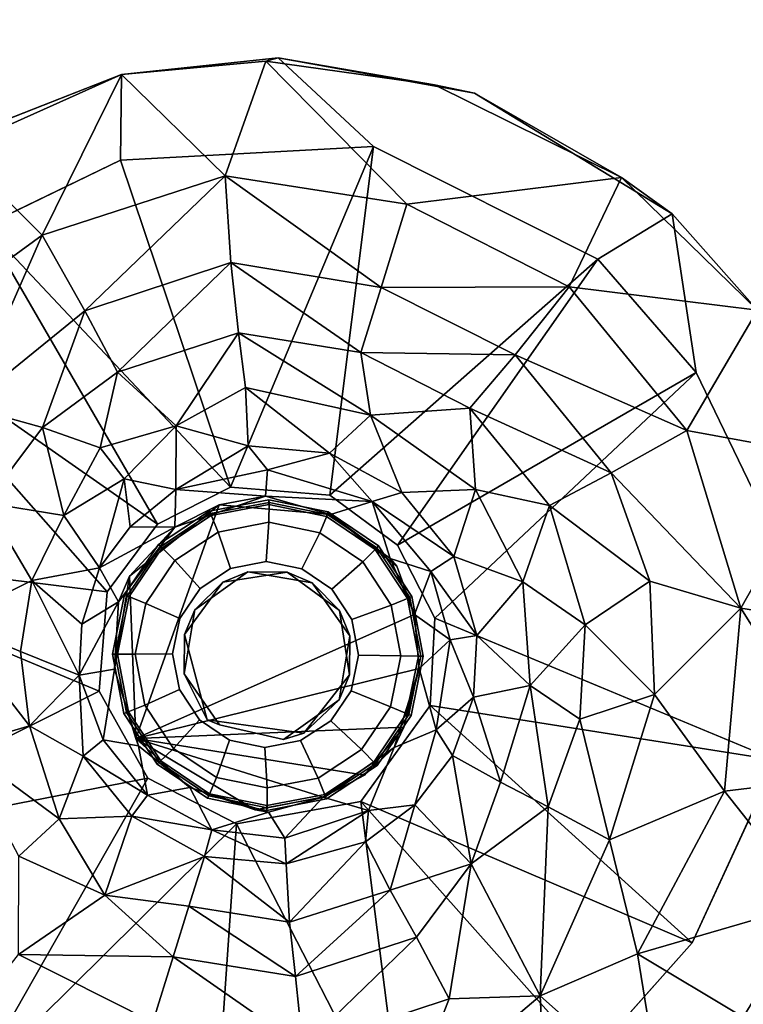
# Model space of a CAD drawing. Units: inches. Extents: x -1 to 448, y 26 to 297.
# Drawn here: x 300 to 302, y 32 to 35 of the extents above; entities that cross this region are included whole.
import ezdxf

# ---------------------------------------------------------------- set-up
doc = ezdxf.new("R2010")
doc.units = ezdxf.units.IN
doc.header["$MEASUREMENT"] = 0
for name, color, linetype in [('TABLE-GLIDE', 6, 'Continuous'), ('TABLE-LEG', 6, 'Continuous'), ('TABLE-OTHER', 7, 'Continuous'), ('TABLE-TOPSTONE', 6, 'Continuous')]:
    doc.layers.add(name, color=color, linetype=linetype)
doc.styles.get("Standard").update_dxf_attribs({"font": 'arial.ttf'})

# ---------------------------------------------------------------- blocks, each defined once
blk = doc.blocks.new('LFE1MS_0T')
at = {"layer": 'TABLE-GLIDE'}
for points in [[(-0.2166, -7.2024, 0.1625), (-0.0738, -7.174, 0.1625), (-0.0732, -7.1804, 0.1007), (-0.2136, -7.2084, 0.1007)], [(-0.2119, -7.2133, 0.1814), (-0.0736, -7.1858, 0.1814), (-0.0738, -7.174, 0.1625), (-0.2166, -7.2024, 0.1625)], [(-0.2136, -7.2084, 0.1007), (-0.0732, -7.1804, 0.1007), (-0.0732, -7.2282, 0.025), (-0.1953, -7.2525, 0.025)], [(-0.0738, -7.174, 0.1625), (0.069, -7.2024, 0.1625), (0.0672, -7.2084, 0.1007), (-0.0732, -7.1804, 0.1007)], [(-0.0736, -7.1858, 0.1814), (0.0648, -7.2133, 0.1814), (0.069, -7.2024, 0.1625), (-0.0738, -7.174, 0.1625)], [(-0.0732, -7.1804, 0.1007), (0.0672, -7.2084, 0.1007), (0.0489, -7.2525, 0.025), (-0.0732, -7.2282, 0.025)], [(-0.3377, -7.2833, 0.1625), (-0.2166, -7.2024, 0.1625), (-0.2136, -7.2084, 0.1007), (-0.3326, -7.2879, 0.1007)], [(-0.3291, -7.2916, 0.1814), (-0.2119, -7.2133, 0.1814), (-0.2166, -7.2024, 0.1625), (-0.3377, -7.2833, 0.1625)], [(-0.3326, -7.2879, 0.1007), (-0.2136, -7.2084, 0.1007), (-0.1953, -7.2525, 0.025), (-0.2988, -7.3217, 0.025)], [(0.0672, -7.2084, 0.1007), (0.1862, -7.2879, 0.1007), (0.1523, -7.3217, 0.025), (0.0489, -7.2525, 0.025)], [(0.0648, -7.2133, 0.1814), (0.182, -7.2916, 0.1814), (0.1901, -7.2833, 0.1625), (0.069, -7.2024, 0.1625)], [(0.069, -7.2024, 0.1625), (0.1901, -7.2833, 0.1625), (0.1862, -7.2879, 0.1007), (0.0672, -7.2084, 0.1007)], [(-0.1953, -7.2525, 0.025), (-0.0732, -7.2282, 0.025), (-0.0794, -7.3229, -0.0137), (-0.1648, -7.3399, -0.0137)], [(-0.0732, -7.2282, 0.025), (0.0489, -7.2525, 0.025), (0.0061, -7.3399, -0.0137), (-0.0794, -7.3229, -0.0137)], [(-0.2988, -7.3217, 0.025), (-0.1953, -7.2525, 0.025), (-0.1648, -7.3399, -0.0137), (-0.2372, -7.3883, -0.0137)], [(0.0489, -7.2525, 0.025), (0.1523, -7.3217, 0.025), (0.0785, -7.3883, -0.0137), (0.0061, -7.3399, -0.0137)], [(-0.4186, -7.4044, 0.1625), (-0.3377, -7.2833, 0.1625), (-0.3326, -7.2879, 0.1007), (-0.4121, -7.4069, 0.1007)], [(-0.4075, -7.4089, 0.1814), (-0.3291, -7.2916, 0.1814), (-0.3377, -7.2833, 0.1625), (-0.4186, -7.4044, 0.1625)], [(0.182, -7.2916, 0.1814), (0.2603, -7.4089, 0.1814), (0.271, -7.4044, 0.1625), (0.1901, -7.2833, 0.1625)], [(0.1901, -7.2833, 0.1625), (0.271, -7.4044, 0.1625), (0.2657, -7.4069, 0.1007), (0.1862, -7.2879, 0.1007)], [(-0.4121, -7.4069, 0.1007), (-0.3326, -7.2879, 0.1007), (-0.2988, -7.3217, 0.025), (-0.3679, -7.4252, 0.025)], [(0.1862, -7.2879, 0.1007), (0.2657, -7.4069, 0.1007), (0.2215, -7.4252, 0.025), (0.1523, -7.3217, 0.025)], [(-0.3679, -7.4252, 0.025), (-0.2988, -7.3217, 0.025), (-0.2372, -7.3883, -0.0137), (-0.2856, -7.4607, -0.0137)], [(0.1523, -7.3217, 0.025), (0.2215, -7.4252, 0.025), (0.1269, -7.4607, -0.0137), (0.0785, -7.3883, -0.0137)], [(-0.447, -7.5472, 0.1625), (-0.4186, -7.4044, 0.1625), (-0.4121, -7.4069, 0.1007), (-0.44, -7.5472, 0.1007)], [(-0.435, -7.5472, 0.1814), (-0.4075, -7.4089, 0.1814), (-0.4186, -7.4044, 0.1625), (-0.447, -7.5472, 0.1625)], [(-0.44, -7.5472, 0.1007), (-0.4121, -7.4069, 0.1007), (-0.3679, -7.4252, 0.025), (-0.3922, -7.5472, 0.025)], [(-0.3922, -7.5472, 0.025), (-0.3679, -7.4252, 0.025), (-0.2856, -7.4607, -0.0137), (-0.3026, -7.5461, -0.0137)], [(0.2215, -7.4252, 0.025), (0.2458, -7.5472, 0.025), (0.1438, -7.5461, -0.0137), (0.1269, -7.4607, -0.0137)], [(0.2657, -7.4069, 0.1007), (0.2936, -7.5472, 0.1007), (0.2458, -7.5472, 0.025), (0.2215, -7.4252, 0.025)], [(0.2603, -7.4089, 0.1814), (0.2879, -7.5472, 0.1814), (0.2994, -7.5472, 0.1625), (0.271, -7.4044, 0.1625)], [(0.271, -7.4044, 0.1625), (0.2994, -7.5472, 0.1625), (0.2936, -7.5472, 0.1007), (0.2657, -7.4069, 0.1007)], [(-0.4186, -7.6901, 0.1625), (-0.447, -7.5472, 0.1625), (-0.44, -7.5472, 0.1007), (-0.4121, -7.6876, 0.1007)], [(-0.4075, -7.6855, 0.1814), (-0.435, -7.5472, 0.1814), (-0.447, -7.5472, 0.1625), (-0.4186, -7.6901, 0.1625)], [(-0.4121, -7.6876, 0.1007), (-0.44, -7.5472, 0.1007), (-0.3922, -7.5472, 0.025), (-0.3679, -7.6693, 0.025)], [(-0.3679, -7.6693, 0.025), (-0.3922, -7.5472, 0.025), (-0.3026, -7.5461, -0.0137), (-0.2856, -7.6315, -0.0137)], [(0.2458, -7.5472, 0.025), (0.2215, -7.6693, 0.025), (0.1269, -7.6315, -0.0137), (0.1438, -7.5461, -0.0137)], [(0.2936, -7.5472, 0.1007), (0.2657, -7.6876, 0.1007), (0.2215, -7.6693, 0.025), (0.2458, -7.5472, 0.025)], [(0.2879, -7.5472, 0.1814), (0.2603, -7.6855, 0.1814), (0.271, -7.6901, 0.1625), (0.2994, -7.5472, 0.1625)], [(0.2994, -7.5472, 0.1625), (0.271, -7.6901, 0.1625), (0.2657, -7.6876, 0.1007), (0.2936, -7.5472, 0.1007)], [(-0.2988, -7.7728, 0.025), (-0.3679, -7.6693, 0.025), (-0.2856, -7.6315, -0.0137), (-0.2372, -7.7039, -0.0137)], [(0.2215, -7.6693, 0.025), (0.1523, -7.7728, 0.025), (0.0785, -7.7039, -0.0137), (0.1269, -7.6315, -0.0137)], [(-0.3291, -7.8027, 0.1814), (-0.4075, -7.6855, 0.1814), (-0.4186, -7.6901, 0.1625), (-0.3377, -7.8111, 0.1625)], [(-0.3326, -7.8066, 0.1007), (-0.4121, -7.6876, 0.1007), (-0.3679, -7.6693, 0.025), (-0.2988, -7.7728, 0.025)], [(0.2657, -7.6876, 0.1007), (0.1862, -7.8066, 0.1007), (0.1523, -7.7728, 0.025), (0.2215, -7.6693, 0.025)], [(0.2603, -7.6855, 0.1814), (0.182, -7.8027, 0.1814), (0.1901, -7.8111, 0.1625), (0.271, -7.6901, 0.1625)], [(-0.3377, -7.8111, 0.1625), (-0.4186, -7.6901, 0.1625), (-0.4121, -7.6876, 0.1007), (-0.3326, -7.8066, 0.1007)], [(-0.1953, -7.842, 0.025), (-0.2988, -7.7728, 0.025), (-0.2372, -7.7039, -0.0137), (-0.1648, -7.7523, -0.0137)], [(0.1523, -7.7728, 0.025), (0.0489, -7.842, 0.025), (0.0061, -7.7523, -0.0137), (0.0785, -7.7039, -0.0137)], [(0.271, -7.6901, 0.1625), (0.1901, -7.8111, 0.1625), (0.1862, -7.8066, 0.1007), (0.2657, -7.6876, 0.1007)], [(-0.0732, -7.8662, 0.025), (-0.1953, -7.842, 0.025), (-0.1648, -7.7523, -0.0137), (-0.0794, -7.7693, -0.0137)], [(0.0489, -7.842, 0.025), (-0.0732, -7.8662, 0.025), (-0.0794, -7.7693, -0.0137), (0.0061, -7.7523, -0.0137)], [(-0.2136, -7.8861, 0.1007), (-0.3326, -7.8066, 0.1007), (-0.2988, -7.7728, 0.025), (-0.1953, -7.842, 0.025)], [(0.1862, -7.8066, 0.1007), (0.0672, -7.8861, 0.1007), (0.0489, -7.842, 0.025), (0.1523, -7.7728, 0.025)], [(-0.2119, -7.8811, 0.1814), (-0.3291, -7.8027, 0.1814), (-0.3377, -7.8111, 0.1625), (-0.2166, -7.892, 0.1625)], [(0.182, -7.8027, 0.1814), (0.0648, -7.8811, 0.1814), (0.069, -7.892, 0.1625), (0.1901, -7.8111, 0.1625)], [(-0.2166, -7.892, 0.1625), (-0.3377, -7.8111, 0.1625), (-0.3326, -7.8066, 0.1007), (-0.2136, -7.8861, 0.1007)], [(0.1901, -7.8111, 0.1625), (0.069, -7.892, 0.1625), (0.0672, -7.8861, 0.1007), (0.1862, -7.8066, 0.1007)], [(-0.0732, -7.914, 0.1007), (-0.2136, -7.8861, 0.1007), (-0.1953, -7.842, 0.025), (-0.0732, -7.8662, 0.025)], [(0.0672, -7.8861, 0.1007), (-0.0732, -7.914, 0.1007), (-0.0732, -7.8662, 0.025), (0.0489, -7.842, 0.025)], [(-0.0736, -7.9086, 0.1814), (-0.2119, -7.8811, 0.1814), (-0.2166, -7.892, 0.1625), (-0.0738, -7.9204, 0.1625)], [(-0.0738, -7.9204, 0.1625), (-0.2166, -7.892, 0.1625), (-0.2136, -7.8861, 0.1007), (-0.0732, -7.914, 0.1007)], [(0.0648, -7.8811, 0.1814), (-0.0736, -7.9086, 0.1814), (-0.0738, -7.9204, 0.1625), (0.069, -7.892, 0.1625)], [(0.069, -7.892, 0.1625), (-0.0738, -7.9204, 0.1625), (-0.0732, -7.914, 0.1007), (0.0672, -7.8861, 0.1007)]]:
    blk.add_3dface(points, dxfattribs=at)
for points, invisible_edges in [([(-0.0736, -7.1858, 0.1814), (-0.2119, -7.2133, 0.1814), (0.2879, -7.5472, 0.1814), (0.2603, -7.4089, 0.1814)], 10), ([(-0.0736, -7.1858, 0.1814), (0.2603, -7.4089, 0.1814), (0.182, -7.2916, 0.1814), (0.0648, -7.2133, 0.1814)], 1), ([(-0.3291, -7.2916, 0.1814), (0.2603, -7.6855, 0.1814), (0.2879, -7.5472, 0.1814), (-0.2119, -7.2133, 0.1814)], 5), ([(-0.3291, -7.2916, 0.1814), (-0.4075, -7.4089, 0.1814), (0.182, -7.8027, 0.1814), (0.2603, -7.6855, 0.1814)], 10), ([(0.1438, -7.5461, -0.0137), (-0.1648, -7.3399, -0.0137), (-0.0794, -7.3229, -0.0137), (0.1269, -7.4607, -0.0137)], 5), ([(0.0785, -7.3883, -0.0137), (0.1269, -7.4607, -0.0137), (-0.0794, -7.3229, -0.0137), (0.0061, -7.3399, -0.0137)], 2), ([(0.1438, -7.5461, -0.0137), (0.1269, -7.6315, -0.0137), (-0.2372, -7.3883, -0.0137), (-0.1648, -7.3399, -0.0137)], 10), ([(0.0785, -7.7039, -0.0137), (-0.2856, -7.4607, -0.0137), (-0.2372, -7.3883, -0.0137), (0.1269, -7.6315, -0.0137)], 5), ([(-0.435, -7.5472, 0.1814), (0.0648, -7.8811, 0.1814), (0.182, -7.8027, 0.1814), (-0.4075, -7.4089, 0.1814)], 5), ([(0.0785, -7.7039, -0.0137), (0.0061, -7.7523, -0.0137), (-0.3026, -7.5461, -0.0137), (-0.2856, -7.4607, -0.0137)], 10), ([(-0.435, -7.5472, 0.1814), (-0.4075, -7.6855, 0.1814), (-0.0736, -7.9086, 0.1814), (0.0648, -7.8811, 0.1814)], 10), ([(-0.0794, -7.7693, -0.0137), (-0.2856, -7.6315, -0.0137), (-0.3026, -7.5461, -0.0137), (0.0061, -7.7523, -0.0137)], 5), ([(-0.0794, -7.7693, -0.0137), (-0.1648, -7.7523, -0.0137), (-0.2372, -7.7039, -0.0137), (-0.2856, -7.6315, -0.0137)], 8), ([(-0.3291, -7.8027, 0.1814), (-0.2119, -7.8811, 0.1814), (-0.0736, -7.9086, 0.1814), (-0.4075, -7.6855, 0.1814)], 4)]:
    blk.add_3dface(points, dxfattribs=dict(at, invisible_edges=invisible_edges))
at = {"layer": 'TABLE-LEG'}
for points, invisible_edges in [([(-0.4353, -6.3608, 12.5873), (0.1716, -6.3239, 12.5873), (-0.0583, -6.1122, 12.5874)], 12), ([(-0.4353, -6.3608, 12.5873), (-0.0583, -6.1122, 12.5874), (-0.4342, -6.1549, 12.5801)], 1), ([(0.3171, -6.1746, 12.5425), (0.2525, -6.4622, 12.1799), (-0.0885, -6.1209, 12.5396)], 1), ([(-0.0583, -6.1122, 12.5874), (0.1716, -6.3239, 12.5873), (0.4135, -6.194, 12.5874)], 2), ([(-0.4342, -6.1549, 12.5801), (-0.7865, -6.2962, 12.5874), (-0.4353, -6.3608, 12.5873)], 2), ([(0.1716, -6.3239, 12.5873), (0.7117, -6.5913, 12.5874), (0.4135, -6.194, 12.5874)], 14), ([(0.7674, -6.3946, 12.5364), (0.2525, -6.4622, 12.1799), (0.3171, -6.1746, 12.5425)], 2), ([(0.4135, -6.194, 12.5874), (0.7117, -6.5913, 12.5874), (0.8895, -6.4809, 12.5874)], 1), ([(-0.4353, -6.3608, 12.5873), (-0.7865, -6.2962, 12.5874), (-0.7611, -6.5211, 12.5874)], 1), ([(1.0963, -6.7106, 12.5803), (0.8895, -6.4809, 12.5874), (0.9494, -6.8614, 12.5874)], 12), ([(1.0963, -6.7106, 12.5803), (0.9494, -6.8614, 12.5874), (1.1098, -7.1872, 12.5873)], 1), ([(0.3262, -7.4561, 11.6031), (1.1098, -7.1872, 12.5873), (0.9494, -6.8614, 12.5874)], 1), ([(-0.1664, -7.1444, 11.6031), (-0.341, -7.2349, 11.6031), (-0.1831, -7.3729, 11.6032)], 14), ([(-0.0289, -7.348, 11.6032), (-0.1664, -7.1444, 11.6031), (-0.1831, -7.3729, 11.6032)], 3), ([(-0.0289, -7.348, 11.6032), (0.0723, -7.1619, 11.6031), (-0.1664, -7.1444, 11.6031)], 13), ([(0.0977, -7.4394, 11.6032), (0.0723, -7.1619, 11.6031), (-0.0289, -7.348, 11.6032)], 3), ([(0.0723, -7.1619, 11.6031), (0.0977, -7.4394, 11.6032), (0.2357, -7.2815, 11.6031)], 3), ([(-0.3897, -7.75, 0.186), (-0.1928, -7.1869, 0.1909), (0.0747, -7.2089, 0.1898)], 12), ([(1.1098, -7.1872, 12.5873), (0.3262, -7.4561, 11.6031), (1.148, -7.7915, 12.5873)], 1), ([(0.0747, -7.2089, 0.1898), (0.2341, -7.332, 0.1911), (-0.3897, -7.75, 0.186)], 14), ([(-0.341, -7.2349, 11.6031), (-0.4607, -7.3983, 11.6031), (-0.1831, -7.3729, 11.6032)], 14), ([(0.0977, -7.4394, 11.6032), (0.3262, -7.4561, 11.6031), (0.2357, -7.2815, 11.6031)], 13), ([(0.2341, -7.332, 0.1911), (0.2775, -7.4474, 0.1882), (-0.3897, -7.75, 0.186)], 12), ([(-0.123, -7.348, 10.6032), (-0.2497, -7.4394, 10.6032), (0.1226, -7.4995, 10.6032)], 14), ([(0.1226, -7.4995, 10.6032), (0.0311, -7.3729, 10.6032), (-0.123, -7.348, 10.6032)], 12), ([(-0.1831, -7.3729, 11.6032), (-0.4607, -7.3983, 11.6031), (-0.2745, -7.4995, 11.6032)], 3), ([(-0.2745, -7.4995, 11.6032), (-0.4607, -7.3983, 11.6031), (-0.4782, -7.637, 11.6031)], 13), ([(-0.2497, -7.4394, 10.6032), (-0.2745, -7.5936, 10.6032), (-0.0352, -7.7496, 10.6032)], 14), ([(-0.2497, -7.4394, 10.6032), (-0.0352, -7.7496, 10.6032), (0.1226, -7.4995, 10.6032)], 15), ([(0.3262, -7.4561, 11.6031), (0.0977, -7.4394, 11.6032), (0.1226, -7.5936, 11.6032)], 13), ([(0.3162, -7.6655, 11.6031), (0.3262, -7.4561, 11.6031), (0.1226, -7.5936, 11.6032)], 14), ([(-0.2745, -7.4995, 11.6032), (-0.4782, -7.637, 11.6031), (-0.2183, -7.7041, 11.6032)], 3), ([(0.0977, -7.6537, 10.6032), (0.1226, -7.4995, 10.6032), (-0.0352, -7.7496, 10.6032)], 2), ([(-0.0352, -7.7496, 10.6032), (-0.2745, -7.5936, 10.6032), (-0.1887, -7.7152, 10.6032)], 1), ([(0.1516, -7.8979, 11.6026), (0.1226, -7.5936, 11.6032), (0.0141, -7.7344, 11.6032)], 13), ([(0.3162, -7.6655, 11.6031), (0.1226, -7.5936, 11.6032), (0.1516, -7.8979, 11.6026)], 3), ([(-0.3601, -7.8452, 11.6031), (-0.2183, -7.7041, 11.6032), (-0.4782, -7.637, 11.6031)], 3), ([(-0.3601, -7.8452, 11.6031), (-0.1463, -7.9528, 11.6031), (-0.2183, -7.7041, 11.6032)], 14), ([(-0.2183, -7.7041, 11.6032), (-0.0352, -7.7496, 10.6032), (-0.1887, -7.7152, 10.6032)], 1), ([(-0.2183, -7.7041, 11.6032), (-0.1463, -7.9528, 11.6031), (0.0141, -7.7344, 11.6032)], 3), ([(-0.2183, -7.7041, 11.6032), (0.0141, -7.7344, 11.6032), (-0.0352, -7.7496, 10.6032)], 12), ([(0.1705, -7.9189, 9.978), (0.231, -7.7676, 2.5764), (0.3314, -7.7245, 9.9579)], 12), ([(0.1705, -7.9189, 9.978), (0.3314, -7.7245, 9.9579), (0.2817, -7.9043, 10.6282)], 1), ([(0.0141, -7.7344, 11.6032), (-0.1463, -7.9528, 11.6031), (0.1516, -7.8979, 11.6026)], 13), ([(1.238, -8.1341, 12.5817), (1.148, -7.7915, 12.5873), (0.9494, -8.2317, 12.5874)], 12), ([(1.0731, -8.4095, 12.5802), (1.238, -8.1341, 12.5817), (0.9494, -8.2317, 12.5874)], 14), ([(1.0731, -8.4095, 12.5802), (0.9494, -8.2317, 12.5874), (0.7047, -8.5101, 12.5874)], 1)]:
    blk.add_3dface(points, dxfattribs=dict(at, invisible_edges=invisible_edges))
for points in [[(-0.0583, -6.1122, 12.5874), (-0.0885, -6.1209, 12.5396), (-0.4342, -6.1549, 12.5801)], [(-0.0885, -6.1209, 12.5396), (-0.1838, -6.3964, 12.2084), (-0.4342, -6.1549, 12.5801)], [(-0.0885, -6.1209, 12.5396), (0.2525, -6.4622, 12.1799), (-0.1838, -6.3964, 12.2084)], [(0.3171, -6.1746, 12.5425), (-0.0885, -6.1209, 12.5396), (-0.0583, -6.1122, 12.5874)], [(-0.0583, -6.1122, 12.5874), (0.4135, -6.194, 12.5874), (0.3171, -6.1746, 12.5425)], [(-0.4342, -6.1549, 12.5801), (-0.6218, -6.5421, 12.1926), (-0.8319, -6.336, 12.536)], [(-0.8319, -6.336, 12.536), (-0.7865, -6.2962, 12.5874), (-0.4342, -6.1549, 12.5801)], [(-0.4342, -6.1549, 12.5801), (-0.1838, -6.3964, 12.2084), (-0.6218, -6.5421, 12.1926)], [(0.4135, -6.194, 12.5874), (0.7674, -6.3946, 12.5364), (0.3171, -6.1746, 12.5425)], [(0.8895, -6.4809, 12.5874), (0.7674, -6.3946, 12.5364), (0.4135, -6.194, 12.5874)], [(-0.6218, -6.5421, 12.1926), (-0.8857, -6.7369, 12.2025), (-0.8319, -6.336, 12.536)], [(0.1716, -6.3239, 12.5873), (-0.4353, -6.3608, 12.5873), (-0.1664, -7.1444, 11.6031)], [(0.1716, -6.3239, 12.5873), (-0.1664, -7.1444, 11.6031), (0.0723, -7.1619, 11.6031)], [(0.1716, -6.3239, 12.5873), (0.0723, -7.1619, 11.6031), (0.7117, -6.5913, 12.5874)], [(-0.1664, -7.1444, 11.6031), (-0.4353, -6.3608, 12.5873), (-0.7611, -6.5211, 12.5874)], [(-0.1838, -6.3964, 12.2084), (-0.5186, -6.7232, 11.8697), (-0.6218, -6.5421, 12.1926)], [(-0.1688, -6.6045, 11.8905), (-0.5186, -6.7232, 11.8697), (-0.1838, -6.3964, 12.2084)], [(0.1922, -6.6625, 11.8512), (-0.1838, -6.3964, 12.2084), (0.2525, -6.4622, 12.1799)], [(-0.1688, -6.6045, 11.8905), (-0.1838, -6.3964, 12.2084), (0.1922, -6.6625, 11.8512)], [(0.6434, -6.6581, 12.1926), (0.2525, -6.4622, 12.1799), (0.7674, -6.3946, 12.5364)], [(0.6434, -6.6581, 12.1926), (0.7674, -6.3946, 12.5364), (1.0963, -6.7106, 12.5803)], [(0.8895, -6.4809, 12.5874), (1.0963, -6.7106, 12.5803), (0.7674, -6.3946, 12.5364)], [(0.1922, -6.6625, 11.8512), (0.2525, -6.4622, 12.1799), (0.6434, -6.6581, 12.1926)], [(0.9494, -6.8614, 12.5874), (0.8895, -6.4809, 12.5874), (0.7117, -6.5913, 12.5874)], [(-0.7611, -6.5211, 12.5874), (-1.0313, -6.7589, 12.5874), (-0.341, -7.2349, 11.6031)], [(-0.7611, -6.5211, 12.5874), (-0.341, -7.2349, 11.6031), (-0.1664, -7.1444, 11.6031)], [(-0.8, -6.9553, 11.8697), (-0.8857, -6.7369, 12.2025), (-0.6218, -6.5421, 12.1926)], [(-0.8, -6.9553, 11.8697), (-0.6218, -6.5421, 12.1926), (-0.5186, -6.7232, 11.8697)], [(0.7117, -6.5913, 12.5874), (0.0723, -7.1619, 11.6031), (0.2357, -7.2815, 11.6031)], [(0.7117, -6.5913, 12.5874), (0.2357, -7.2815, 11.6031), (0.9494, -6.8614, 12.5874)], [(-0.5186, -6.7232, 11.8697), (-0.1688, -6.6045, 11.8905), (-0.439, -6.8705, 11.5284)], [(-0.1493, -6.7739, 11.5488), (-0.439, -6.8705, 11.5284), (-0.1688, -6.6045, 11.8905)], [(-0.1493, -6.7739, 11.5488), (-0.1688, -6.6045, 11.8905), (0.1447, -6.8191, 11.5109)], [(0.1922, -6.6625, 11.8512), (0.1447, -6.8191, 11.5109), (-0.1688, -6.6045, 11.8905)], [(0.1447, -6.8191, 11.5109), (0.1922, -6.6625, 11.8512), (0.5153, -6.8225, 11.8697)], [(0.1922, -6.6625, 11.8512), (0.6434, -6.6581, 12.1926), (0.5153, -6.8225, 11.8697)], [(0.9286, -7.0009, 12.1926), (0.5153, -6.8225, 11.8697), (0.6434, -6.6581, 12.1926)], [(1.0963, -6.7106, 12.5803), (0.9286, -7.0009, 12.1926), (0.6434, -6.6581, 12.1926)], [(1.2659, -7.0609, 12.5357), (0.9286, -7.0009, 12.1926), (1.0963, -6.7106, 12.5803)], [(-0.6184, -7.0042, 11.5362), (-0.8, -6.9553, 11.8697), (-0.5186, -6.7232, 11.8697)], [(-0.439, -6.8705, 11.5284), (-0.6184, -7.0042, 11.5362), (-0.5186, -6.7232, 11.8697)], [(-1.2987, -7.299, 12.5873), (-0.4607, -7.3983, 11.6031), (-1.0313, -6.7589, 12.5874)], [(-1.0313, -6.7589, 12.5874), (-0.4607, -7.3983, 11.6031), (-0.341, -7.2349, 11.6031)], [(-0.2977, -6.9984, 11.0259), (-0.439, -6.8705, 11.5284), (-0.1493, -6.7739, 11.5488)], [(-0.1493, -6.7739, 11.5488), (-0.1317, -6.9046, 11.1874), (-0.2977, -6.9984, 11.0259)], [(-0.1493, -6.7739, 11.5488), (0.1447, -6.8191, 11.5109), (0.1687, -6.969, 11.1195)], [(-0.1493, -6.7739, 11.5488), (0.1687, -6.969, 11.1195), (-0.1317, -6.9046, 11.1874)], [(0.1687, -6.969, 11.1195), (0.1447, -6.8191, 11.5109), (0.4073, -6.951, 11.527)], [(0.5153, -6.8225, 11.8697), (0.4073, -6.951, 11.527), (0.1447, -6.8191, 11.5109)], [(0.4073, -6.951, 11.527), (0.5153, -6.8225, 11.8697), (0.7474, -7.1039, 11.8697)], [(0.7474, -7.1039, 11.8697), (0.5153, -6.8225, 11.8697), (0.9286, -7.0009, 12.1926)], [(-0.4799, -7.0523, 11.1686), (-0.6184, -7.0042, 11.5362), (-0.439, -6.8705, 11.5284)], [(-0.2977, -6.9984, 11.0259), (-0.4799, -7.0523, 11.1686), (-0.439, -6.8705, 11.5284)], [(0.9494, -6.8614, 12.5874), (0.2357, -7.2815, 11.6031), (0.3262, -7.4561, 11.6031)], [(-0.1317, -6.9046, 11.1874), (-0.1245, -7.0451, 10.6098), (-0.2977, -6.9984, 11.0259)], [(-0.1245, -7.0451, 10.6098), (-0.1317, -6.9046, 11.1874), (0.0707, -7.061, 10.6268)], [(0.0707, -7.061, 10.6268), (-0.1317, -6.9046, 11.1874), (0.1687, -6.969, 11.1195)], [(0.1687, -6.969, 11.1195), (0.4073, -6.951, 11.527), (0.4222, -7.1465, 11.1738)], [(0.6001, -7.1835, 11.5284), (0.4073, -6.951, 11.527), (0.7474, -7.1039, 11.8697)], [(0.4222, -7.1465, 11.1738), (0.4073, -6.951, 11.527), (0.6001, -7.1835, 11.5284)], [(-0.6184, -7.0042, 11.5362), (-0.7534, -7.1861, 11.5284), (-0.8, -6.9553, 11.8697)], [(0.1687, -6.969, 11.1195), (0.2451, -7.1548, 10.6268), (0.0707, -7.061, 10.6268)], [(0.4222, -7.1465, 11.1738), (0.2451, -7.1548, 10.6268), (0.1687, -6.969, 11.1195)], [(-0.2977, -6.9984, 11.0259), (-0.4214, -7.1266, 10.7949), (-0.4799, -7.0523, 11.1686)], [(-0.2977, -6.9984, 11.0259), (-0.2971, -7.1508, 10.1916), (-0.4214, -7.1266, 10.7949)], [(-0.2977, -6.9984, 11.0259), (-0.1245, -7.0451, 10.6098), (-0.2971, -7.1508, 10.1916)], [(-0.5656, -7.2149, 11.0263), (-0.7534, -7.1861, 11.5284), (-0.6184, -7.0042, 11.5362)], [(-0.6184, -7.0042, 11.5362), (-0.4799, -7.0523, 11.1686), (-0.5656, -7.2149, 11.0263)], [(0.7474, -7.1039, 11.8697), (0.9286, -7.0009, 12.1926), (1.0609, -7.4267, 12.1926)], [(0.9286, -7.0009, 12.1926), (1.2659, -7.0609, 12.5357), (1.0609, -7.4267, 12.1926)], [(-0.0774, -7.102, 9.9571), (-0.2971, -7.1508, 10.1916), (-0.1245, -7.0451, 10.6098)], [(-0.1245, -7.0451, 10.6098), (0.0707, -7.061, 10.6268), (-0.0774, -7.102, 9.9571)], [(-0.5656, -7.2149, 11.0263), (-0.4799, -7.0523, 11.1686), (-0.4214, -7.1266, 10.7949)], [(0.0707, -7.061, 10.6268), (0.1738, -7.1771, 9.9639), (-0.0774, -7.102, 9.9571)], [(0.1738, -7.1771, 9.9639), (0.0707, -7.061, 10.6268), (0.2451, -7.1548, 10.6268)], [(1.3431, -7.47, 12.537), (1.0609, -7.4267, 12.1926), (1.2659, -7.0609, 12.5357)], [(-0.0816, -7.1658, 2.569), (-0.2971, -7.1508, 10.1916), (-0.0774, -7.102, 9.9571)], [(0.1738, -7.1771, 9.9639), (-0.0816, -7.1658, 2.569), (-0.0774, -7.102, 9.9571)], [(0.8416, -7.364, 11.8788), (0.6001, -7.1835, 11.5284), (0.7474, -7.1039, 11.8697)], [(0.7474, -7.1039, 11.8697), (1.0609, -7.4267, 12.1926), (0.8416, -7.364, 11.8788)], [(-0.479, -7.3404, 10.1808), (-0.5656, -7.2149, 11.0263), (-0.4214, -7.1266, 10.7949)], [(-0.479, -7.3404, 10.1808), (-0.4214, -7.1266, 10.7949), (-0.4066, -7.2411, 10.1684)], [(-0.2971, -7.1508, 10.1916), (-0.4066, -7.2411, 10.1684), (-0.4214, -7.1266, 10.7949)], [(-0.2971, -7.1508, 10.1916), (-0.299, -7.2416, 2.4887), (-0.4066, -7.2411, 10.1684)], [(-0.0816, -7.1658, 2.569), (-0.299, -7.2416, 2.4887), (-0.2971, -7.1508, 10.1916)], [(-0.299, -7.2416, 2.4887), (-0.0816, -7.1658, 2.569), (-0.1928, -7.1869, 0.1909)], [(-0.1928, -7.1869, 0.1909), (-0.0816, -7.1658, 2.569), (0.0747, -7.2089, 0.1898)], [(-0.0816, -7.1658, 2.569), (0.1738, -7.1771, 9.9639), (0.0747, -7.2089, 0.1898)], [(0.1738, -7.1771, 9.9639), (0.2451, -7.1548, 10.6268), (0.3707, -7.3075, 10.6273)], [(0.4222, -7.1465, 11.1738), (0.3707, -7.3075, 10.6273), (0.2451, -7.1548, 10.6268)], [(0.4222, -7.1465, 11.1738), (0.5374, -7.3676, 11.1738), (0.3707, -7.3075, 10.6273)], [(0.4222, -7.1465, 11.1738), (0.6001, -7.1835, 11.5284), (0.5374, -7.3676, 11.1738)], [(-0.8398, -7.4728, 11.5284), (-0.7534, -7.1861, 11.5284), (-0.6416, -7.3718, 11.0215)], [(-0.5656, -7.2149, 11.0263), (-0.6416, -7.3718, 11.0215), (-0.7534, -7.1861, 11.5284)], [(-0.1928, -7.1869, 0.1909), (-0.3897, -7.75, 0.186), (-0.4071, -7.3602, 0.19)], [(-0.1928, -7.1869, 0.1909), (-0.4071, -7.3602, 0.19), (-0.299, -7.2416, 2.4887)], [(0.1738, -7.1771, 9.9639), (0.2185, -7.3134, 2.5401), (0.0747, -7.2089, 0.1898)], [(0.3163, -7.3439, 9.9608), (0.2185, -7.3134, 2.5401), (0.1738, -7.1771, 9.9639)], [(0.3163, -7.3439, 9.9608), (0.1738, -7.1771, 9.9639), (0.3707, -7.3075, 10.6273)], [(0.6001, -7.1835, 11.5284), (0.6876, -7.4699, 11.5284), (0.5374, -7.3676, 11.1738)], [(0.6876, -7.4699, 11.5284), (0.6001, -7.1835, 11.5284), (0.8416, -7.364, 11.8788)], [(0.0747, -7.2089, 0.1898), (0.2185, -7.3134, 2.5401), (0.2341, -7.332, 0.1911)], [(-0.6416, -7.3718, 11.0215), (-0.5656, -7.2149, 11.0263), (-0.479, -7.3404, 10.1808)], [(-0.479, -7.3404, 10.1808), (-0.4066, -7.2411, 10.1684), (-0.299, -7.2416, 2.4887)], [(-0.299, -7.2416, 2.4887), (-0.4334, -7.4218, 2.5972), (-0.479, -7.3404, 10.1808)], [(-0.4334, -7.4218, 2.5972), (-0.299, -7.2416, 2.4887), (-0.4071, -7.3602, 0.19)], [(-1.2301, -8.02, 12.5873), (-0.4782, -7.637, 11.6031), (-1.2987, -7.299, 12.5873)], [(-0.4782, -7.637, 11.6031), (-0.4607, -7.3983, 11.6031), (-1.2987, -7.299, 12.5873)], [(0.3163, -7.3439, 9.9608), (0.3707, -7.3075, 10.6273), (0.4278, -7.4969, 10.6234)], [(0.4278, -7.4969, 10.6234), (0.3707, -7.3075, 10.6273), (0.5374, -7.3676, 11.1738)], [(0.2775, -7.4474, 0.1882), (0.2185, -7.3134, 2.5401), (0.3163, -7.3439, 9.9608)], [(0.2185, -7.3134, 2.5401), (0.2775, -7.4474, 0.1882), (0.2341, -7.332, 0.1911)], [(-0.6416, -7.3718, 11.0215), (-0.479, -7.3404, 10.1808), (-0.5206, -7.4762, 10.1684)], [(-0.4334, -7.4218, 2.5972), (-0.5206, -7.4762, 10.1684), (-0.479, -7.3404, 10.1808)], [(-0.1831, -7.3729, 11.6032), (-0.2497, -7.4394, 10.6032), (-0.123, -7.348, 10.6032)], [(-0.123, -7.348, 10.6032), (-0.0289, -7.348, 11.6032), (-0.1831, -7.3729, 11.6032)], [(-0.0289, -7.348, 11.6032), (-0.123, -7.348, 10.6032), (0.0311, -7.3729, 10.6032)], [(0.0311, -7.3729, 10.6032), (0.0977, -7.4394, 11.6032), (-0.0289, -7.348, 11.6032)], [(0.3637, -7.5077, 9.9598), (0.2775, -7.4474, 0.1882), (0.3163, -7.3439, 9.9608)], [(0.3637, -7.5077, 9.9598), (0.3163, -7.3439, 9.9608), (0.4278, -7.4969, 10.6234)], [(-0.6416, -7.3718, 11.0215), (-0.6674, -7.5428, 11.0263), (-0.8398, -7.4728, 11.5284)], [(-0.6674, -7.5428, 11.0263), (-0.6416, -7.3718, 11.0215), (-0.5263, -7.5984, 10.1884)], [(-0.5206, -7.4762, 10.1684), (-0.5263, -7.5984, 10.1884), (-0.6416, -7.3718, 11.0215)], [(-0.4418, -7.5833, 0.1885), (-0.4071, -7.3602, 0.19), (-0.3897, -7.75, 0.186)], [(-0.4071, -7.3602, 0.19), (-0.4418, -7.5833, 0.1885), (-0.4334, -7.4218, 2.5972)], [(-0.1831, -7.3729, 11.6032), (-0.2745, -7.4995, 11.6032), (-0.2497, -7.4394, 10.6032)], [(0.0977, -7.4394, 11.6032), (0.0311, -7.3729, 10.6032), (0.1226, -7.4995, 10.6032)], [(0.4278, -7.4969, 10.6234), (0.5374, -7.3676, 11.1738), (0.5562, -7.6163, 11.1652)], [(0.5562, -7.6163, 11.1652), (0.5374, -7.3676, 11.1738), (0.6876, -7.4699, 11.5284)], [(0.8545, -7.636, 11.8697), (0.6876, -7.4699, 11.5284), (0.8416, -7.364, 11.8788)], [(1.0609, -7.4267, 12.1926), (0.8545, -7.636, 11.8697), (0.8416, -7.364, 11.8788)], [(-0.5263, -7.5984, 10.1884), (-0.4334, -7.4218, 2.5972), (-0.4418, -7.5833, 0.1885)], [(-0.5206, -7.4762, 10.1684), (-0.4334, -7.4218, 2.5972), (-0.5263, -7.5984, 10.1884)], [(0.2775, -7.4474, 0.1882), (0.2899, -7.5769, 0.1882), (-0.3897, -7.75, 0.186)], [(-0.2745, -7.5936, 10.6032), (-0.2497, -7.4394, 10.6032), (-0.2745, -7.4995, 11.6032)], [(0.0977, -7.4394, 11.6032), (0.1226, -7.4995, 10.6032), (0.1226, -7.5936, 11.6032)], [(0.2899, -7.5769, 0.1882), (0.2775, -7.4474, 0.1882), (0.3637, -7.5077, 9.9598)], [(1.0609, -7.4267, 12.1926), (1.0246, -7.8669, 12.1976), (0.8545, -7.636, 11.8697)], [(1.3167, -7.8298, 12.5301), (1.0246, -7.8669, 12.1976), (1.0609, -7.4267, 12.1926)], [(1.0609, -7.4267, 12.1926), (1.3431, -7.47, 12.537), (1.3167, -7.8298, 12.5301)], [(-0.8099, -7.7707, 11.5284), (-0.8398, -7.4728, 11.5284), (-0.6445, -7.7209, 11.0294)], [(-0.6674, -7.5428, 11.0263), (-0.6445, -7.7209, 11.0294), (-0.8398, -7.4728, 11.5284)], [(1.148, -7.7915, 12.5873), (0.3262, -7.4561, 11.6031), (0.3162, -7.6655, 11.6031)], [(0.5562, -7.6163, 11.1652), (0.6876, -7.4699, 11.5284), (0.6763, -7.6962, 11.5362)], [(0.8545, -7.636, 11.8697), (0.6763, -7.6962, 11.5362), (0.6876, -7.4699, 11.5284)], [(0.4278, -7.4969, 10.6234), (0.4202, -7.6453, 10.6282), (0.3637, -7.5077, 9.9598)], [(0.5562, -7.6163, 11.1652), (0.4202, -7.6453, 10.6282), (0.4278, -7.4969, 10.6234)], [(-0.2183, -7.7041, 11.6032), (-0.2745, -7.5936, 10.6032), (-0.2745, -7.4995, 11.6032)], [(0.1226, -7.5936, 11.6032), (0.1226, -7.4995, 10.6032), (0.0977, -7.6537, 10.6032)], [(0.2899, -7.5769, 0.1882), (0.3637, -7.5077, 9.9598), (0.3314, -7.7245, 9.9579)], [(0.4202, -7.6453, 10.6282), (0.3314, -7.7245, 9.9579), (0.3637, -7.5077, 9.9598)], [(-0.6445, -7.7209, 11.0294), (-0.6674, -7.5428, 11.0263), (-0.5263, -7.5984, 10.1884)], [(-0.4418, -7.5833, 0.1885), (-0.4676, -7.7538, 9.9756), (-0.5263, -7.5984, 10.1884)], [(-0.4418, -7.5833, 0.1885), (-0.3828, -7.7677, 2.5015), (-0.4676, -7.7538, 9.9756)], [(-0.3828, -7.7677, 2.5015), (-0.4418, -7.5833, 0.1885), (-0.3897, -7.75, 0.186)], [(0.2537, -7.7179, 0.1913), (-0.3897, -7.75, 0.186), (0.2899, -7.5769, 0.1882)], [(0.2899, -7.5769, 0.1882), (0.3314, -7.7245, 9.9579), (0.231, -7.7676, 2.5764)], [(0.2899, -7.5769, 0.1882), (0.231, -7.7676, 2.5764), (0.2537, -7.7179, 0.1913)], [(-0.5151, -7.7933, 10.6058), (-0.6445, -7.7209, 11.0294), (-0.5263, -7.5984, 10.1884)], [(-0.5151, -7.7933, 10.6058), (-0.5263, -7.5984, 10.1884), (-0.4676, -7.7538, 9.9756)], [(-0.2183, -7.7041, 11.6032), (-0.1887, -7.7152, 10.6032), (-0.2745, -7.5936, 10.6032)], [(0.0141, -7.7344, 11.6032), (0.1226, -7.5936, 11.6032), (0.0977, -7.6537, 10.6032)], [(-0.3601, -7.8452, 11.6031), (-0.4782, -7.637, 11.6031), (-1.2301, -8.02, 12.5873)], [(0.5562, -7.6163, 11.1652), (0.4864, -7.8486, 11.1686), (0.4202, -7.6453, 10.6282)], [(0.5562, -7.6163, 11.1652), (0.6015, -7.907, 11.5284), (0.4864, -7.8486, 11.1686)], [(0.6015, -7.907, 11.5284), (0.5562, -7.6163, 11.1652), (0.6763, -7.6962, 11.5362)], [(0.8545, -7.636, 11.8697), (0.7495, -7.9853, 11.8697), (0.6763, -7.6962, 11.5362)], [(0.8545, -7.636, 11.8697), (1.0246, -7.8669, 12.1976), (0.7495, -7.9853, 11.8697)], [(0.0141, -7.7344, 11.6032), (0.0977, -7.6537, 10.6032), (-0.0352, -7.7496, 10.6032)], [(0.371, -7.7854, 10.6256), (0.3314, -7.7245, 9.9579), (0.4202, -7.6453, 10.6282)], [(0.371, -7.7854, 10.6256), (0.4202, -7.6453, 10.6282), (0.4864, -7.8486, 11.1686)], [(0.1516, -7.8979, 11.6026), (0.9494, -8.2317, 12.5874), (0.3162, -7.6655, 11.6031)], [(0.3162, -7.6655, 11.6031), (0.9494, -8.2317, 12.5874), (1.148, -7.7915, 12.5873)], [(0.6763, -7.6962, 11.5362), (0.7495, -7.9853, 11.8697), (0.6015, -7.907, 11.5284)], [(-0.8099, -7.7707, 11.5284), (-0.6445, -7.7209, 11.0294), (-0.5723, -7.9443, 11.1652)], [(-0.5151, -7.7933, 10.6058), (-0.5723, -7.9443, 11.1652), (-0.6445, -7.7209, 11.0294)], [(0.16, -7.8343, 0.1904), (-0.3897, -7.75, 0.186), (0.2537, -7.7179, 0.1913)], [(0.16, -7.8343, 0.1904), (0.2537, -7.7179, 0.1913), (0.231, -7.7676, 2.5764)], [(0.371, -7.7854, 10.6256), (0.2817, -7.9043, 10.6282), (0.3314, -7.7245, 9.9579)], [(-0.4676, -7.7538, 9.9756), (-0.3603, -7.8858, 9.9719), (-0.5151, -7.7933, 10.6058)], [(-0.4676, -7.7538, 9.9756), (-0.3828, -7.7677, 2.5015), (-0.3603, -7.8858, 9.9719)], [(0.16, -7.8343, 0.1904), (0.0612, -7.8877, 0.188), (-0.3897, -7.75, 0.186)], [(-0.2589, -7.8665, 0.1915), (-0.3897, -7.75, 0.186), (-0.102, -7.919, 0.1915)], [(-0.3897, -7.75, 0.186), (0.0612, -7.8877, 0.188), (-0.102, -7.919, 0.1915)], [(-0.3897, -7.75, 0.186), (-0.2589, -7.8665, 0.1915), (-0.3828, -7.7677, 2.5015)], [(-0.6682, -8.0345, 11.5284), (-0.8099, -7.7707, 11.5284), (-0.5723, -7.9443, 11.1652)], [(-0.3603, -7.8858, 9.9719), (-0.3828, -7.7677, 2.5015), (-0.2589, -7.8665, 0.1915)], [(0.1705, -7.9189, 9.978), (0.0612, -7.8877, 0.188), (0.231, -7.7676, 2.5764)], [(0.231, -7.7676, 2.5764), (0.0612, -7.8877, 0.188), (0.16, -7.8343, 0.1904)], [(-0.3977, -7.9366, 10.6191), (-0.5723, -7.9443, 11.1652), (-0.5151, -7.7933, 10.6058)], [(-0.3977, -7.9366, 10.6191), (-0.5151, -7.7933, 10.6058), (-0.3603, -7.8858, 9.9719)], [(0.4173, -8.0452, 11.3824), (0.2817, -7.9043, 10.6282), (0.371, -7.7854, 10.6256)], [(0.371, -7.7854, 10.6256), (0.4864, -7.8486, 11.1686), (0.4173, -8.0452, 11.3824)], [(-0.3601, -7.8452, 11.6031), (-1.2301, -8.02, 12.5873), (-0.7726, -8.5814, 12.5873)], [(-0.7726, -8.5814, 12.5873), (-0.1463, -7.9528, 11.6031), (-0.3601, -7.8452, 11.6031)], [(0.4864, -7.8486, 11.1686), (0.6015, -7.907, 11.5284), (0.4173, -8.0452, 11.3824)], [(1.238, -8.1341, 12.5817), (1.0246, -7.8669, 12.1976), (1.3167, -7.8298, 12.5301)], [(-0.2053, -7.9682, 9.9486), (-0.3603, -7.8858, 9.9719), (-0.2589, -7.8665, 0.1915)], [(-0.0701, -7.9242, 2.4783), (-0.2053, -7.9682, 9.9486), (-0.2589, -7.8665, 0.1915)], [(-0.0701, -7.9242, 2.4783), (-0.2589, -7.8665, 0.1915), (-0.102, -7.919, 0.1915)], [(0.7495, -7.9853, 11.8697), (1.0246, -7.8669, 12.1976), (0.8184, -8.259, 12.1932)], [(1.0246, -7.8669, 12.1976), (1.238, -8.1341, 12.5817), (0.8184, -8.259, 12.1932)], [(-0.3977, -7.9366, 10.6191), (-0.3603, -7.8858, 9.9719), (-0.2053, -7.9682, 9.9486)], [(0.1516, -7.8979, 11.6026), (-0.1463, -7.9528, 11.6031), (0.2648, -8.7399, 12.5873)], [(0.0612, -7.8877, 0.188), (-0.0701, -7.9242, 2.4783), (-0.102, -7.919, 0.1915)], [(-0.0305, -7.9869, 9.977), (-0.0701, -7.9242, 2.4783), (0.0612, -7.8877, 0.188)], [(0.0612, -7.8877, 0.188), (0.1705, -7.9189, 9.978), (-0.0305, -7.9869, 9.977)], [(0.7047, -8.5101, 12.5874), (0.1516, -7.8979, 11.6026), (0.2648, -8.7399, 12.5873)], [(0.7047, -8.5101, 12.5874), (0.9494, -8.2317, 12.5874), (0.1516, -7.8979, 11.6026)], [(-0.0263, -8.0487, 10.6141), (-0.0305, -7.9869, 9.977), (0.1705, -7.9189, 9.978)], [(-0.0263, -8.0487, 10.6141), (0.1705, -7.9189, 9.978), (0.1632, -7.994, 10.6306)], [(0.2817, -7.9043, 10.6282), (0.1632, -7.994, 10.6306), (0.1705, -7.9189, 9.978)], [(0.2238, -8.1102, 11.1686), (0.1632, -7.994, 10.6306), (0.2817, -7.9043, 10.6282)], [(0.2817, -7.9043, 10.6282), (0.4173, -8.0452, 11.3824), (0.2238, -8.1102, 11.1686)], [(0.4173, -8.0452, 11.3824), (0.6015, -7.907, 11.5284), (0.5849, -8.3616, 12.0699)], [(0.7495, -7.9853, 11.8697), (0.5849, -8.3616, 12.0699), (0.6015, -7.907, 11.5284)], [(-0.6682, -8.0345, 11.5284), (-0.5723, -7.9443, 11.1652), (-0.4611, -8.1264, 11.3696)], [(-0.3977, -7.9366, 10.6191), (-0.4611, -8.1264, 11.3696), (-0.5723, -7.9443, 11.1652)], [(-0.223, -8.032, 10.6266), (-0.4611, -8.1264, 11.3696), (-0.3977, -7.9366, 10.6191)], [(-0.2053, -7.9682, 9.9486), (-0.223, -8.032, 10.6266), (-0.3977, -7.9366, 10.6191)], [(-0.2053, -7.9682, 9.9486), (-0.0701, -7.9242, 2.4783), (-0.0305, -7.9869, 9.977)], [(-0.1463, -7.9528, 11.6031), (-0.7726, -8.5814, 12.5873), (-0.1978, -8.7796, 12.5873)], [(-0.0263, -8.0487, 10.6141), (-0.223, -8.032, 10.6266), (-0.2053, -7.9682, 9.9486)], [(-0.2053, -7.9682, 9.9486), (-0.0305, -7.9869, 9.977), (-0.0263, -8.0487, 10.6141)], [(0.2648, -8.7399, 12.5873), (-0.1463, -7.9528, 11.6031), (-0.1978, -8.7796, 12.5873)], [(0.1632, -7.994, 10.6306), (-0.0178, -8.1882, 11.1866), (-0.0263, -8.0487, 10.6141)], [(-0.0178, -8.1882, 11.1866), (0.1632, -7.994, 10.6306), (0.2238, -8.1102, 11.1686)], [(0.5849, -8.3616, 12.0699), (0.7495, -7.9853, 11.8697), (0.8184, -8.259, 12.1932)], [(-0.6673, -8.2706, 11.8697), (-0.6682, -8.0345, 11.5284), (-0.4611, -8.1264, 11.3696)], [(-0.4611, -8.1264, 11.3696), (-0.223, -8.032, 10.6266), (-0.2594, -8.1513, 11.1499)], [(-0.223, -8.032, 10.6266), (-0.0178, -8.1882, 11.1866), (-0.2594, -8.1513, 11.1499)], [(-0.223, -8.032, 10.6266), (-0.0263, -8.0487, 10.6141), (-0.0178, -8.1882, 11.1866)], [(0.4173, -8.0452, 11.3824), (0.2871, -8.2226, 11.5284), (0.2238, -8.1102, 11.1686)], [(0.3666, -8.3699, 11.8697), (0.2871, -8.2226, 11.5284), (0.4173, -8.0452, 11.3824)], [(0.5849, -8.3616, 12.0699), (0.3666, -8.3699, 11.8697), (0.4173, -8.0452, 11.3824)], [(0.2238, -8.1102, 11.1686), (-0.0027, -8.3192, 11.5488), (-0.0178, -8.1882, 11.1866)], [(0.2238, -8.1102, 11.1686), (0.2871, -8.2226, 11.5284), (-0.0027, -8.3192, 11.5488)], [(-0.6673, -8.2706, 11.8697), (-0.4611, -8.1264, 11.3696), (-0.2966, -8.274, 11.5109)], [(-0.2966, -8.274, 11.5109), (-0.4611, -8.1264, 11.3696), (-0.2594, -8.1513, 11.1499)], [(0.8184, -8.259, 12.1932), (1.238, -8.1341, 12.5817), (1.0731, -8.4095, 12.5802)], [(-0.2594, -8.1513, 11.1499), (-0.0027, -8.3192, 11.5488), (-0.2966, -8.274, 11.5109)], [(-0.2594, -8.1513, 11.1499), (-0.0178, -8.1882, 11.1866), (-0.0027, -8.3192, 11.5488)], [(0.0168, -8.4886, 11.8905), (-0.0027, -8.3192, 11.5488), (0.2871, -8.2226, 11.5284)], [(0.2871, -8.2226, 11.5284), (0.3666, -8.3699, 11.8697), (0.0168, -8.4886, 11.8905)], [(-0.7951, -8.4352, 12.1926), (-0.6673, -8.2706, 11.8697), (-0.3442, -8.4306, 11.8512)], [(-0.6673, -8.2706, 11.8697), (-0.2966, -8.274, 11.5109), (-0.3442, -8.4306, 11.8512)], [(-0.3442, -8.4306, 11.8512), (-0.2966, -8.274, 11.5109), (0.0168, -8.4886, 11.8905)], [(-0.2966, -8.274, 11.5109), (-0.0027, -8.3192, 11.5488), (0.0168, -8.4886, 11.8905)], [(0.879, -8.6201, 12.58), (0.5849, -8.3616, 12.0699), (0.8184, -8.259, 12.1932)], [(0.8184, -8.259, 12.1932), (1.0731, -8.4095, 12.5802), (0.879, -8.6201, 12.58)], [(0.2632, -8.6385, 12.1928), (0.0168, -8.4886, 11.8905), (0.3666, -8.3699, 11.8697)], [(0.6111, -8.8119, 12.5772), (0.2632, -8.6385, 12.1928), (0.5849, -8.3616, 12.0699)], [(0.2632, -8.6385, 12.1928), (0.3666, -8.3699, 11.8697), (0.5849, -8.3616, 12.0699)], [(0.879, -8.6201, 12.58), (0.6111, -8.8119, 12.5772), (0.5849, -8.3616, 12.0699)]]:
    blk.add_3dface(points, dxfattribs=at)
at = {"layer": 'TABLE-TOPSTONE', "invisible_edges": 15}
for points in [[(3.9045, -7.2921, 13.3745), (-3.1904, 0.537, 13.3745), (-4.0084, -0.6497, 13.3745)], [(-3.7663, -0.3847, 12.5875), (-3.199, 0.5371, 12.5875), (0.5892, -6.9228, 12.5875)], [(0.5892, -6.9228, 12.5875), (-3.199, 0.5371, 12.5875), (6.2233, -4.2731, 12.5875)], [(-3.1904, 0.537, 13.3745), (3.9045, -7.2921, 13.3745), (5.1654, -5.8949, 13.3745)], [(-3.7663, -0.3847, 12.5875), (0.5892, -6.9228, 12.5875), (-0.7407, -6.9229, 12.5875)], [(3.9045, -7.2921, 13.3745), (-4.0084, -0.6497, 13.3745), (2.559, -8.1897, 13.3745)], [(-4.0084, -0.6497, 13.3745), (-1.639, -8.6899, 13.3745), (1.1423, -8.7665, 13.3745)], [(2.559, -8.1897, 13.3745), (-4.0084, -0.6497, 13.3745), (1.1423, -8.7665, 13.3745)], [(0.5892, -6.9228, 12.5875), (6.2233, -4.2731, 12.5875), (0.6795, -6.9408, 12.5875)], [(4.6201, -6.5772, 12.5875), (0.6795, -6.9408, 12.5875), (6.2233, -4.2731, 12.5875)], [(0.756, -6.992, 12.5875), (0.6795, -6.9408, 12.5875), (4.6201, -6.5772, 12.5875)], [(4.6201, -6.5772, 12.5875), (3.2799, -7.7611, 12.5875), (0.756, -6.992, 12.5875)], [(-0.7407, -6.9229, 12.5875), (0.5892, -6.9228, 12.5875), (0.4988, -6.9408, 12.5875)], [(0.4988, -6.9408, 12.5875), (-0.6504, -6.9408, 12.5875), (-0.7407, -6.9229, 12.5875)], [(0.4988, -6.9408, 12.5875), (-0.5738, -6.992, 12.5875), (-0.6504, -6.9408, 12.5875)], [(-0.5738, -6.992, 12.5875), (0.4988, -6.9408, 12.5875), (0.4223, -6.992, 12.5875)], [(-0.5738, -6.992, 12.5875), (0.4223, -6.992, 12.5875), (0.3711, -7.0685, 12.5875)], [(0.3711, -7.0685, 12.5875), (-0.5227, -7.0686, 12.5875), (-0.5738, -6.992, 12.5875)], [(3.2799, -7.7611, 12.5875), (0.8072, -7.0685, 12.5875), (0.756, -6.992, 12.5875)], [(-0.5047, -7.1589, 12.5875), (-0.5227, -7.0686, 12.5875), (0.3711, -7.0685, 12.5875)], [(0.3532, -7.1589, 12.5875), (-0.5047, -7.1589, 12.5875), (0.3711, -7.0685, 12.5875)], [(3.2799, -7.7611, 12.5875), (0.8252, -7.1588, 12.5875), (0.8072, -7.0685, 12.5875)], [(0.3711, -7.2492, 12.5875), (-0.5227, -7.2492, 12.5875), (-0.5047, -7.1589, 12.5875)], [(-0.5047, -7.1589, 12.5875), (0.3532, -7.1589, 12.5875), (0.3711, -7.2492, 12.5875)], [(0.8252, -7.1588, 12.5875), (1.5623, -8.6459, 12.5875), (0.8072, -7.2492, 12.5875)], [(0.8252, -7.1588, 12.5875), (3.2799, -7.7611, 12.5875), (1.5623, -8.6459, 12.5875)], [(-0.5227, -7.2492, 12.5875), (-0.0758, -8.0746, 12.5875), (-0.5738, -7.3257, 12.5875)], [(-0.0758, -8.0746, 12.5875), (-0.5227, -7.2492, 12.5875), (0.3711, -7.2492, 12.5875)], [(0.3711, -7.2492, 12.5875), (0.4223, -7.3257, 12.5875), (-0.0758, -8.0746, 12.5875)], [(1.5623, -8.6459, 12.5875), (0.756, -7.3257, 12.5875), (0.8072, -7.2492, 12.5875)], [(-0.1661, -8.0925, 12.5875), (-0.6504, -7.3769, 12.5875), (-0.5738, -7.3257, 12.5875)], [(-0.0758, -8.0746, 12.5875), (-0.1661, -8.0925, 12.5875), (-0.5738, -7.3257, 12.5875)], [(-0.0758, -8.0746, 12.5875), (0.4223, -7.3257, 12.5875), (0.0146, -8.0925, 12.5875)], [(0.4989, -7.3769, 12.5875), (0.0146, -8.0925, 12.5875), (0.4223, -7.3257, 12.5875)], [(0.756, -7.3257, 12.5875), (1.5623, -8.6459, 12.5875), (0.6795, -7.3769, 12.5875)], [(-1.4521, -8.7558, 12.5875), (-0.831, -7.3769, 12.5875), (-0.2938, -8.2202, 12.5875)], [(-0.2938, -8.2202, 12.5875), (-0.831, -7.3769, 12.5875), (-0.7407, -7.3949, 12.5875)], [(-0.7407, -7.3949, 12.5875), (-0.6504, -7.3769, 12.5875), (-0.2426, -8.1437, 12.5875)], [(-0.2426, -8.1437, 12.5875), (-0.6504, -7.3769, 12.5875), (-0.1661, -8.0925, 12.5875)], [(0.0911, -8.1437, 12.5875), (0.0146, -8.0925, 12.5875), (0.4989, -7.3769, 12.5875)], [(0.5892, -7.3948, 12.5875), (0.0911, -8.1437, 12.5875), (0.4989, -7.3769, 12.5875)], [(0.6795, -7.3769, 12.5875), (1.5623, -8.6459, 12.5875), (0.1423, -8.2202, 12.5875)], [(0.6795, -7.3769, 12.5875), (0.1423, -8.2202, 12.5875), (0.5892, -7.3948, 12.5875)], [(-0.7407, -7.3949, 12.5875), (-0.2426, -8.1437, 12.5875), (-0.2938, -8.2202, 12.5875)], [(0.0911, -8.1437, 12.5875), (0.5892, -7.3948, 12.5875), (0.1423, -8.2202, 12.5875)], [(-0.3118, -8.3106, 12.5875), (-1.4521, -8.7558, 12.5875), (-0.2938, -8.2202, 12.5875)], [(0.1602, -8.3105, 12.5875), (0.1423, -8.2202, 12.5875), (1.5623, -8.6459, 12.5875)], [(-0.2938, -8.4009, 12.5875), (-1.4521, -8.7558, 12.5875), (-0.3118, -8.3106, 12.5875)], [(0.1602, -8.3105, 12.5875), (0.1501, -8.9047, 12.5875), (0.1423, -8.4009, 12.5875)], [(1.5623, -8.6459, 12.5875), (0.1501, -8.9047, 12.5875), (0.1602, -8.3105, 12.5875)]]:
    blk.add_3dface(points, dxfattribs=at)
at = {"flags": 1}
for tag in ['CATCODE', 'OTHER', 'PROD_NO', 'FINISH', 'MANUF']:
    blk.add_attdef(tag, (0, 2), '', height=0.2, dxfattribs=at)
at = {"layer": 'TABLE-OTHER'}
blk.add_attdef('OTHER', (-5, -9), '', height=2, dxfattribs=at)

msp = doc.modelspace()

# ---------------------------------------------------------------- block references
at = {"rotation": 359.6199557047758}
msp.add_blockref('LFE1MS_0T', (300.7223, 40.6883, 0.0052), dxfattribs=at)

doc.saveas('drawing.dxf')
